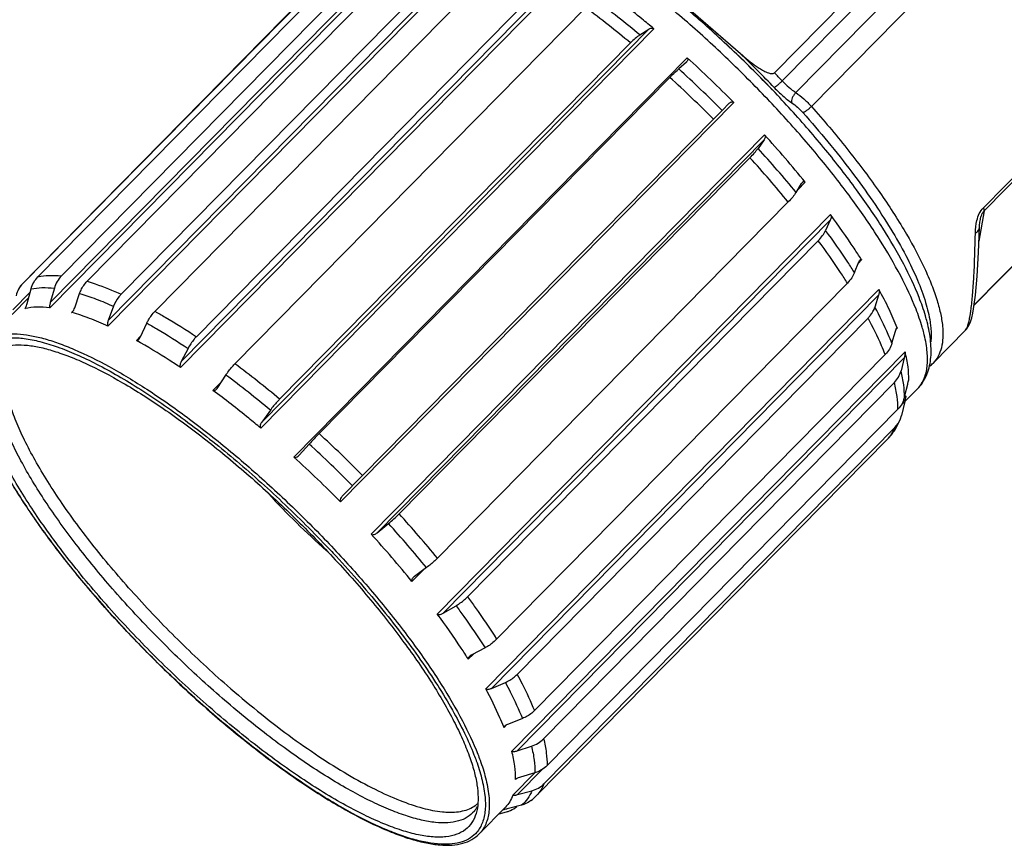
# Model space of a CAD drawing. Units: millimetres. Extents: x 4175 to 4472, y 755 to 979.
# Drawn here: x 4388 to 4424, y 824 to 853 of the extents above; entities that cross this region are included whole.
import ezdxf

# ---------------------------------------------------------------- set-up
doc = ezdxf.new("R2010")
doc.units = ezdxf.units.MM
doc.header["$MEASUREMENT"] = 0
for name, color, linetype in [('MR23-APT-M23_SOLIDLINE', 7, 'Continuous'), ('MR23-M23X1__SOLIDLINE', 7, 'Continuous'), ('MR23-SW24-M23X1_SOLIDLINE', 7, 'Continuous')]:
    doc.layers.add(name, color=color, linetype=linetype)

msp = doc.modelspace()

# ---------------------------------------------------------------- linework, layer by layer
at = {"layer": 'MR23-APT-M23_SOLIDLINE', "color": 7, "linetype": 'Continuous'}
for p, q in [((4424.901, 860.41), (4415.572, 850.939)), ((4425.387, 859.991), (4416.058, 850.52)), ((4425.947, 859.492), (4416.618, 850.021)), ((4411.345, 854.3), (4414.076, 851.914)), ((4415.292, 851.231), (4417.775, 853.752)), ((4422.781, 846.394), (4427.872, 851.562)), ((4422.807, 846.282), (4427.898, 851.451)), ((4427.267, 847.792), (4422.447, 842.898)), ((4427.28, 847.82), (4422.449, 842.915)), ((4422.807, 846.282), (4422.623, 845.197)), ((4422.664, 845.927), (4422.664, 845.927)), ((4422.4, 842.612), (4422.429, 842.766)), ((4422.143, 842.008), (4420.978, 840.825)), ((4422.139, 842.004), (4422.173, 842.042)), ((4422.139, 842.004), (4422.139, 842.004))]:
    msp.add_line(p, q, dxfattribs=at)
for points in [[(4422.643, 845.702), (4422.645, 845.761), (4422.656, 845.871), (4422.664, 845.927)], [(4422.429, 842.765), (4422.496, 843.261), (4422.557, 843.947), (4422.607, 844.787), (4422.643, 845.702)], [(4422.173, 842.042), (4422.261, 842.175), (4422.319, 842.308), (4422.363, 842.451), (4422.4, 842.612)]]:
    msp.add_lwpolyline(points, dxfattribs=at)
for centre, radius, start, end in [((4387.776, 824.574), 37.834, 43.5051, 47.1992), ((4386.961, 823.746), 39.098, 43.5747, 46.0905), ((4386.794, 823.563), 39.72, 43.5692, 44.1524), ((4422.032, 842.109), 0.15, 315.4478, 316.803), ((4420.028, 841.761), 1.333, 308.4619, 315.4279), ((4418.397, 855.662), 28.84, 222.5731, 228.3744)]:
    msp.add_arc(centre, radius, start, end, dxfattribs=at)
for points, knots in [([(4414.076, 851.914), (4414.166, 851.835), (4414.349, 851.68), (4414.588, 851.498), (4414.789, 851.365), (4414.921, 851.291), (4415.031, 851.242), (4415.104, 851.217), (4415.163, 851.204), (4415.209, 851.201), (4415.254, 851.205), (4415.282, 851.22), (4415.292, 851.231)], [0, 0, 0, 0, 0.24857, 0.497878, 0.622983, 0.74849, 0.811466, 0.874591, 0.906219, 0.937831, 0.969256, 1, 1, 1, 1]), ([(4415.572, 850.939), (4415.545, 850.912), (4415.49, 850.859), (4415.411, 850.787), (4415.344, 850.733), (4415.303, 850.704), (4415.286, 850.696)], [0, 0, 0, 0, 0.309439, 0.607482, 0.849523, 1, 1, 1, 1]), ([(4415.286, 850.696), (4415.386, 850.592), (4415.587, 850.399), (4415.807, 850.227), (4415.918, 850.151)], [0, 0, 0, 0, 0.517439, 1, 1, 1, 1]), ([(4415.572, 850.939), (4415.649, 850.859), (4415.804, 850.711), (4415.973, 850.578), (4416.058, 850.52)], [0, 0, 0, 0, 0.517439, 1, 1, 1, 1]), ([(4416.058, 850.52), (4416.031, 850.493), (4415.983, 850.432), (4415.932, 850.333), (4415.906, 850.238), (4415.909, 850.176), (4415.918, 850.151)], [0, 0, 0, 0, 0.283142, 0.562343, 0.807524, 1, 1, 1, 1]), ([(4416.058, 850.52), (4416.159, 850.452), (4416.355, 850.295), (4416.533, 850.117), (4416.618, 850.021)], [0, 0, 0, 0, 0.484745, 1, 1, 1, 1]), ([(4415.918, 850.151), (4415.988, 850.104), (4416.126, 849.993), (4416.25, 849.869), (4416.31, 849.802)], [0, 0, 0, 0, 0.484745, 1, 1, 1, 1]), ([(4416.618, 850.021), (4416.591, 849.993), (4416.535, 849.941), (4416.451, 849.875), (4416.384, 849.831), (4416.338, 849.809), (4416.319, 849.803), (4416.31, 849.802)], [0, 0, 0, 0, 0.305024, 0.599787, 0.841987, 0.93282, 1, 1, 1, 1]), ([(4416.618, 850.021), (4417.056, 849.529), (4417.882, 848.553), (4418.991, 847.082), (4419.913, 845.679), (4420.528, 844.557), (4420.898, 843.721), (4421.103, 843.16), (4421.245, 842.644), (4421.325, 842.174), (4421.341, 841.754), (4421.291, 841.385), (4421.175, 841.071), (4421.049, 840.898), (4420.978, 840.825)], [0, 0, 0, 0, 0.184944, 0.358646, 0.516846, 0.65591, 0.717417, 0.77325, 0.823324, 0.867708, 0.906702, 0.940934, 0.971489, 1, 1, 1, 1]), ([(4416.31, 849.802), (4416.923, 849.114), (4417.784, 848.074), (4418.807, 846.658), (4419.455, 845.662), (4419.993, 844.719), (4420.414, 843.843), (4420.713, 843.047), (4420.838, 842.535), (4420.873, 842.296)], [0, 0, 0, 0, 0.311408, 0.455832, 0.590217, 0.712925, 0.822638, 0.918442, 1, 1, 1, 1]), ([(4422.494, 845.491), (4422.497, 845.64), (4422.528, 845.959), (4422.661, 846.272), (4422.781, 846.394)], [0, 0, 0, 0, 0.465903, 1, 1, 1, 1]), ([(4422.664, 845.927), (4422.674, 845.984), (4422.694, 846.073), (4422.741, 846.194), (4422.781, 846.255), (4422.807, 846.282)], [0, 0, 0, 0, 0.444855, 0.706145, 1, 1, 1, 1]), ([(4422.807, 846.282), (4422.81, 846.298), (4422.805, 846.338), (4422.791, 846.374), (4422.781, 846.394)], [0, 0, 0, 0, 0.419055, 1, 1, 1, 1]), ([(4422.34, 842.753), (4422.362, 842.927), (4422.401, 843.313), (4422.462, 844.226), (4422.484, 844.965), (4422.494, 845.491)], [0, 0, 0, 0, 0.191135, 0.424886, 1, 1, 1, 1]), ([(4422.494, 845.489), (4422.536, 845.514), (4422.591, 845.56), (4422.634, 845.64), (4422.642, 845.682), (4422.643, 845.702)], [0, 0, 0, 0, 0.538529, 0.775312, 1, 1, 1, 1]), ([(4422.306, 842.526), (4422.309, 842.544), (4422.321, 842.62), (4422.332, 842.695), (4422.34, 842.753)], [0, 0, 0, 0, 0.234642, 1, 1, 1, 1]), ([(4420.873, 842.296), (4420.882, 842.232), (4420.911, 841.996), (4420.914, 841.755), (4420.893, 841.583)], [0, 0, 0, 0, 0.272246, 1, 1, 1, 1]), ([(4422.141, 842.007), (4422.16, 842.027), (4422.194, 842.085), (4422.234, 842.196), (4422.273, 842.348), (4422.295, 842.462), (4422.306, 842.526)], [0, 0, 0, 0, 0.149542, 0.363295, 0.646457, 1, 1, 1, 1])]:
    msp.add_open_spline(points, degree=3, knots=knots, dxfattribs=at)
at = {"layer": 'MR23-M23X1__SOLIDLINE', "color": 7, "linetype": 'Continuous'}
for p, q in [((4389.331, 842.807), (4403.424, 857.115)), ((4403.212, 857.077), (4389.341, 842.994)), ((4402.314, 856.713), (4389.743, 843.95)), ((4400.819, 856.341), (4388.247, 843.577)), ((4400.93, 856.44), (4388.359, 843.677)), ((4388.902, 843.921), (4401.473, 856.684)), ((4390.664, 843.757), (4403.235, 856.52)), ((4391.411, 842.15), (4405.504, 856.459)), ((4405.292, 856.438), (4391.421, 842.355)), ((4404.458, 856.057), (4391.887, 843.294)), ((4393.096, 842.682), (4405.667, 855.445)), ((4394.014, 840.665), (4408.107, 854.973)), ((4407.904, 854.961), (4394.033, 840.878)), ((4407.152, 854.536), (4394.581, 841.773)), ((4395.959, 840.802), (4408.53, 853.565)), ((4396.884, 838.496), (4410.977, 852.804)), ((4410.792, 852.79), (4396.922, 838.708)), ((4410.472, 852.583), (4410.792, 852.79)), ((4410.133, 852.298), (4397.562, 839.535)), ((4412.166, 851.765), (4398.073, 837.456)), ((4412.138, 851.614), (4411.862, 851.368)), ((4412.147, 851.622), (4412.138, 851.614)), ((4398.975, 838.3), (4411.546, 851.063)), ((4399.74, 835.856), (4413.833, 850.164)), ((4413.416, 849.876), (4413.675, 850.139)), ((4413.416, 849.876), (4413.108, 849.563)), ((4413.108, 849.563), (4400.537, 836.8)), ((4414.936, 849.004), (4400.843, 834.696)), ((4414.922, 848.826), (4401.052, 834.744)), ((4414.922, 848.826), (4414.705, 848.52)), ((4401.847, 835.422), (4414.417, 848.186)), ((4416.067, 846.942), (4416.269, 847.267)), ((4416.126, 847.036), (4416.397, 847.312)), ((4415.788, 846.599), (4403.217, 833.836)), ((4417.304, 846.145), (4403.211, 831.836)), ((4417.295, 845.946), (4403.425, 831.864)), ((4417.295, 845.946), (4417.128, 845.578)), ((4404.294, 832.45), (4416.865, 845.213)), ((4418.165, 844.068), (4418.321, 844.454)), ((4418.303, 844.41), (4418.417, 844.525)), ((4418.417, 844.525), (4418.403, 844.549)), ((4388.247, 843.577), (4388.359, 843.677)), ((4417.908, 843.695), (4405.337, 830.932)), ((4388.623, 843.368), (4387.998, 842.733)), ((4388.515, 842.966), (4388.654, 843.482)), ((4389.49, 843.511), (4389.341, 842.994)), ((4390.219, 842.81), (4390.396, 843.321)), ((4419.04, 843.466), (4404.947, 829.158)), ((4387.977, 842.57), (4388.57, 843.172)), ((4419.026, 843.255), (4405.155, 829.172)), ((4419.026, 843.255), (4418.893, 842.83)), ((4388.44, 842.781), (4388.435, 842.775)), ((4388.435, 842.775), (4388.441, 842.78)), ((4388.441, 842.777), (4388.435, 842.775)), ((4390.177, 842.715), (4390.107, 842.644)), ((4391.612, 842.861), (4391.421, 842.355)), ((4392.573, 841.772), (4392.802, 842.258)), ((4406.077, 829.674), (4418.648, 842.437)), ((4419.504, 841.536), (4419.63, 841.976)), ((4419.648, 842.03), (4419.696, 842.078)), ((4419.696, 842.078), (4419.692, 842.088)), ((4392.581, 841.789), (4392.429, 841.635)), ((4394.279, 841.354), (4394.033, 840.878)), ((4419.973, 841.23), (4405.881, 826.922)), ((4419.944, 841.016), (4406.074, 826.934)), ((4419.262, 841.136), (4406.691, 828.373)), ((4419.944, 841.016), (4419.829, 840.545)), ((4395.478, 840.156), (4395.174, 839.847)), ((4395.346, 839.953), (4395.636, 840.398)), ((4407.021, 827.365), (4419.592, 840.128)), ((4420.102, 840.205), (4420.107, 840.21)), ((4420.106, 840.214), (4420.107, 840.21)), ((4420.418, 839.9), (4419.957, 839.433)), ((4419.971, 839.666), (4420.068, 840.076)), ((4419.961, 839.449), (4419.835, 839.321)), ((4419.961, 839.449), (4419.844, 838.946)), ((4420.013, 839.656), (4419.953, 839.595)), ((4419.954, 839.594), (4419.971, 839.666)), ((4397.229, 839.139), (4396.922, 838.708)), ((4419.718, 839.172), (4407.147, 826.409)), ((4419.808, 838.829), (4419.844, 838.946)), ((4407.035, 825.751), (4419.606, 838.514)), ((4419.342, 838.096), (4406.771, 825.333)), ((4398.268, 837.531), (4398.62, 837.923)), ((4398.256, 837.518), (4398.268, 837.531)), ((4400.537, 836.8), (4399.804, 836.056)), ((4401.052, 834.744), (4401.463, 835.076)), ((4399.429, 834.07), (4399.475, 834.021)), ((4402.304, 833.003), (4402.702, 833.407)), ((4402.825, 833.498), (4402.399, 833.184)), ((4403.425, 831.864), (4403.886, 832.134)), ((4404.923, 830.624), (4404.45, 830.371)), ((4404.324, 830.217), (4404.505, 830.4)), ((4405.155, 829.172), (4405.651, 829.385)), ((4405.603, 827.77), (4405.694, 827.863)), ((4406.262, 828.092), (4405.759, 827.894)), ((4406.074, 826.934), (4406.587, 827.1)), ((4406.711, 826.15), (4405.92, 825.347)), ((4406.997, 826.287), (4406.09, 825.367)), ((4406.712, 826.149), (4406.197, 825.994)), ((4406.014, 825.902), (4406.04, 825.928)), ((4406.021, 825.914), (4406.014, 825.902)), ((4406.014, 825.902), (4406.014, 825.912)), ((4406.09, 825.367), (4406.602, 825.502)), ((4406.228, 824.986), (4405.721, 824.857)), ((4404.647, 824.876), (4404.603, 824.687)), ((4405.654, 824.911), (4404.714, 823.957)), ((4405.426, 824.68), (4405.693, 824.746))]:
    msp.add_line(p, q, dxfattribs=at)
for centre, radius, start, end in [((4385.998, 823.409), 37.644, 50.1244, 53.2336), ((4386.581, 823.994), 37.258, 50.117, 53.2409), ((4383.484, 820.215), 42.639, 44.6208, 47.7262), ((4381.623, 818.325), 44.353, 44.7742, 47.5727), ((4382.252, 818.964), 43.896, 44.7675, 47.5794), ((4386.825, 823.254), 38.122, 39.1289, 42.4904), ((4385.653, 822.058), 39.297, 39.2898, 42.3296), ((4385.058, 821.449), 39.709, 39.2971, 42.3222), ((4388.269, 836.209), 6.692, 73.855, 74.061), ((4390.042, 842.754), 0.135, 315.765, 318.3665), ((4374.079, 811.47), 36.594, 50.0797, 53.2782), ((4373.987, 811.369), 36.213, 50.072, 53.286), ((4419.655, 840.651), 1.07, 315.4356, 320.3316), ((4419.107, 839.796), 0.871, 336.0587, 337.7108), ((4419.118, 839.791), 0.859, 337.693, 346.6952), ((4428.699, 837.412), 8.973, 166.5707, 166.8754), ((4427.294, 837.751), 7.528, 165.946, 166.5964), ((4418.958, 839.153), 0.91, 315.4207, 339.1495), ((4407.097, 830.307), 11.396, 135.4582, 138.0595), ((4369.155, 805.67), 44.204, 44.7695, 47.5775), ((4369.113, 805.626), 43.747, 44.7627, 47.5842), ((4369.391, 805.906), 42.639, 44.6208, 47.7262), ((4398.604, 838.623), 4.556, 308.8672, 315.3751), ((4371.848, 808.135), 40.553, 39.3286, 42.2908), ((4371.776, 808.065), 40.136, 39.3216, 42.2978), ((4372.732, 808.946), 38.122, 39.1289, 42.4904), ((4396.952, 824.382), 9.291, 21.3856, 21.5696), ((4405.321, 826.761), 2.036, 307.7482, 315.4222), ((4403.978, 825.806), 1.022, 305.6119, 311.4456), ((4403.685, 825.47), 1.102, 328.0791, 331.7724), ((4403.705, 827.921), 3.188, 264.4205, 266.5785), ((4403.741, 825.434), 1.036, 319.7621, 326.7747), ((4403.713, 825.453), 1.069, 326.7536, 328.0657), ((4405.483, 825.593), 0.872, 283.9274, 288.0451)]:
    msp.add_arc(centre, radius, start, end, dxfattribs=at)
for points, knots in [([(4420.478, 843.178), (4420.319, 843.586), (4419.917, 844.435), (4419.16, 845.723), (4418.222, 847.086), (4417.124, 848.496), (4415.893, 849.916), (4414.56, 851.314), (4413.157, 852.652), (4411.721, 853.898), (4410.287, 855.021), (4408.89, 855.994), (4407.562, 856.792), (4406.5, 857.316), (4405.705, 857.625), (4405.163, 857.794), (4404.652, 857.907), (4404.173, 857.962), (4403.722, 857.953), (4403.302, 857.872), (4402.92, 857.709), (4402.703, 857.541), (4402.608, 857.445)], [0, 0, 0, 0, 0.053947, 0.115596, 0.184054, 0.257997, 0.335841, 0.415831, 0.496124, 0.574868, 0.650271, 0.720681, 0.78468, 0.841209, 0.8665, 0.889805, 0.911213, 0.930919, 0.949221, 0.966571, 0.98336, 1, 1, 1, 1]), ([(4420.367, 842.76), (4420.207, 843.166), (4419.804, 844.019), (4419.04, 845.318), (4418.088, 846.703), (4416.97, 848.139), (4415.715, 849.59), (4414.355, 851.019), (4412.923, 852.389), (4411.457, 853.666), (4409.993, 854.817), (4408.569, 855.814), (4407.221, 856.632), (4406.148, 857.169), (4405.354, 857.484), (4404.821, 857.655), (4404.331, 857.769), (4403.886, 857.825), (4403.488, 857.823), (4403.139, 857.762), (4402.841, 857.639), (4402.677, 857.515), (4402.608, 857.445)], [0, 0, 0, 0, 0.053881, 0.116213, 0.185828, 0.261243, 0.340766, 0.422564, 0.504729, 0.585341, 0.662532, 0.734546, 0.799813, 0.85703, 0.882327, 0.905311, 0.925968, 0.944344, 0.960579, 0.974939, 0.987866, 1, 1, 1, 1]), ([(4410.977, 852.804), (4410.834, 852.924), (4410.275, 853.387), (4409.702, 853.834), (4409.267, 854.156)], [0, 0, 0, 0, 0.255621, 1, 1, 1, 1]), ([(4410.792, 852.79), (4410.804, 852.798), (4410.859, 852.827), (4410.939, 852.836), (4410.977, 852.804)], [0, 0, 0, 0, 0.223669, 1, 1, 1, 1]), ([(4410.472, 852.583), (4410.414, 852.546), (4410.296, 852.456), (4410.188, 852.355), (4410.133, 852.298)], [0, 0, 0, 0, 0.462663, 1, 1, 1, 1]), ([(4412.166, 851.765), (4412.178, 851.754), (4412.192, 851.726), (4412.187, 851.684), (4412.171, 851.65), (4412.156, 851.631), (4412.147, 851.622)], [0, 0, 0, 0, 0.296729, 0.542266, 0.772205, 1, 1, 1, 1]), ([(4411.546, 851.063), (4411.574, 851.092), (4411.678, 851.196), (4411.783, 851.298), (4411.862, 851.368)], [0, 0, 0, 0, 0.278429, 1, 1, 1, 1]), ([(4413.675, 850.139), (4413.684, 850.149), (4413.705, 850.166), (4413.743, 850.184), (4413.789, 850.191), (4413.821, 850.177), (4413.833, 850.164)], [0, 0, 0, 0, 0.224707, 0.454663, 0.702843, 1, 1, 1, 1]), ([(4414.936, 849.004), (4414.948, 848.991), (4414.961, 848.955), (4414.957, 848.892), (4414.938, 848.85), (4414.922, 848.826)], [0, 0, 0, 0, 0.294438, 0.551645, 1, 1, 1, 1]), ([(4414.417, 848.186), (4414.473, 848.242), (4414.573, 848.35), (4414.666, 848.465), (4414.705, 848.52)], [0, 0, 0, 0, 0.539148, 1, 1, 1, 1]), ([(4416.269, 847.267), (4416.271, 847.27), (4416.279, 847.281), (4416.288, 847.292), (4416.295, 847.3)], [0, 0, 0, 0, 0.256444, 1, 1, 1, 1]), ([(4416.295, 847.3), (4416.301, 847.306), (4416.315, 847.318), (4416.34, 847.331), (4416.371, 847.334), (4416.39, 847.321), (4416.397, 847.312)], [0, 0, 0, 0, 0.236609, 0.466838, 0.704916, 1, 1, 1, 1]), ([(4416.067, 846.942), (4416.031, 846.884), (4415.943, 846.765), (4415.843, 846.655), (4415.788, 846.599)], [0, 0, 0, 0, 0.462713, 1, 1, 1, 1]), ([(4417.304, 846.145), (4417.316, 846.13), (4417.325, 846.092), (4417.322, 846.024), (4417.308, 845.975), (4417.295, 845.946)], [0, 0, 0, 0, 0.276287, 0.540126, 1, 1, 1, 1]), ([(4418.403, 844.549), (4418.32, 844.68), (4417.969, 845.222), (4417.597, 845.75), (4417.304, 846.145)], [0, 0, 0, 0, 0.239825, 1, 1, 1, 1]), ([(4416.865, 845.213), (4416.921, 845.27), (4417.02, 845.384), (4417.098, 845.514), (4417.128, 845.578)], [0, 0, 0, 0, 0.530725, 1, 1, 1, 1]), ([(4418.165, 844.068), (4418.086, 844.192), (4417.754, 844.705), (4417.403, 845.205), (4417.128, 845.578)], [0, 0, 0, 0, 0.240658, 1, 1, 1, 1]), ([(4417.908, 843.695), (4417.829, 843.82), (4417.494, 844.335), (4417.141, 844.837), (4416.865, 845.213)], [0, 0, 0, 0, 0.240703, 1, 1, 1, 1]), ([(4418.321, 844.454), (4418.324, 844.461), (4418.335, 844.485), (4418.349, 844.509), (4418.363, 844.523)], [0, 0, 0, 0, 0.273082, 1, 1, 1, 1]), ([(4418.363, 844.523), (4418.367, 844.527), (4418.374, 844.534), (4418.388, 844.541), (4418.406, 844.54), (4418.414, 844.531), (4418.417, 844.525)], [0, 0, 0, 0, 0.251469, 0.480468, 0.705801, 1, 1, 1, 1]), ([(4418.165, 844.068), (4418.138, 844.002), (4418.063, 843.869), (4417.964, 843.752), (4417.908, 843.695)], [0, 0, 0, 0, 0.47246, 1, 1, 1, 1]), ([(4388.359, 843.677), (4388.301, 843.617), (4388.199, 843.482), (4388.139, 843.324), (4388.119, 843.242)], [0, 0, 0, 0, 0.498481, 1, 1, 1, 1]), ([(4388.654, 843.482), (4388.676, 843.565), (4388.74, 843.724), (4388.843, 843.861), (4388.902, 843.921)], [0, 0, 0, 0, 0.504368, 1, 1, 1, 1]), ([(4388.902, 843.921), (4389.031, 843.95), (4389.312, 843.981), (4389.594, 843.966), (4389.743, 843.95)], [0, 0, 0, 0, 0.467574, 1, 1, 1, 1]), ([(4389.743, 843.95), (4389.684, 843.89), (4389.58, 843.753), (4389.513, 843.594), (4389.49, 843.511)], [0, 0, 0, 0, 0.494962, 1, 1, 1, 1]), ([(4390.396, 843.321), (4390.411, 843.362), (4390.475, 843.521), (4390.574, 843.666), (4390.664, 843.757)], [0, 0, 0, 0, 0.254351, 1, 1, 1, 1]), ([(4390.664, 843.757), (4390.761, 843.728), (4391.176, 843.596), (4391.581, 843.432), (4391.887, 843.294)], [0, 0, 0, 0, 0.231892, 1, 1, 1, 1]), ([(4388.654, 843.482), (4388.781, 843.511), (4389.061, 843.542), (4389.342, 843.528), (4389.49, 843.511)], [0, 0, 0, 0, 0.467421, 1, 1, 1, 1]), ([(4390.396, 843.321), (4390.594, 843.263), (4391.005, 843.122), (4391.405, 842.954), (4391.612, 842.861)], [0, 0, 0, 0, 0.475737, 1, 1, 1, 1]), ([(4391.887, 843.294), (4391.857, 843.264), (4391.744, 843.135), (4391.658, 842.982), (4391.612, 842.861)], [0, 0, 0, 0, 0.245636, 1, 1, 1, 1]), ([(4419.04, 843.466), (4419.044, 843.459), (4419.049, 843.441), (4419.052, 843.404), (4419.049, 843.357), (4419.04, 843.304), (4419.031, 843.271), (4419.026, 843.255)], [0, 0, 0, 0, 0.117032, 0.251103, 0.517492, 0.767724, 1, 1, 1, 1]), ([(4419.692, 842.088), (4419.603, 842.313), (4419.399, 842.779), (4419.167, 843.232), (4419.04, 843.466)], [0, 0, 0, 0, 0.476761, 1, 1, 1, 1]), ([(4389.341, 842.994), (4389.336, 842.976), (4389.327, 842.94), (4389.319, 842.894), (4389.316, 842.86), (4389.316, 842.836), (4389.318, 842.818), (4389.327, 842.807), (4389.331, 842.807)], [0, 0, 0, 0, 0.292991, 0.574867, 0.707384, 0.82903, 0.930142, 1, 1, 1, 1]), ([(4420.764, 842.305), (4420.746, 842.376), (4420.664, 842.671), (4420.563, 842.961), (4420.478, 843.178)], [0, 0, 0, 0, 0.237457, 1, 1, 1, 1]), ([(4388.441, 842.78), (4388.448, 842.787), (4388.459, 842.807), (4388.468, 842.827), (4388.473, 842.839)], [0, 0, 0, 0, 0.446498, 1, 1, 1, 1]), ([(4389.331, 842.807), (4389.173, 842.826), (4388.874, 842.844), (4388.576, 842.81), (4388.441, 842.777)], [0, 0, 0, 0, 0.535619, 1, 1, 1, 1]), ([(4390.107, 842.644), (4390.109, 842.643), (4390.122, 842.643), (4390.132, 842.652), (4390.139, 842.659)], [0, 0, 0, 0, 0.205317, 1, 1, 1, 1]), ([(4391.411, 842.15), (4391.192, 842.25), (4390.771, 842.429), (4390.338, 842.577), (4390.13, 842.637)], [0, 0, 0, 0, 0.526195, 1, 1, 1, 1]), ([(4390.143, 842.664), (4390.147, 842.668), (4390.162, 842.687), (4390.174, 842.708), (4390.182, 842.724)], [0, 0, 0, 0, 0.237646, 1, 1, 1, 1]), ([(4392.802, 842.258), (4392.821, 842.298), (4392.901, 842.45), (4393.005, 842.59), (4393.096, 842.682)], [0, 0, 0, 0, 0.252765, 1, 1, 1, 1]), ([(4393.096, 842.682), (4393.217, 842.614), (4393.721, 842.326), (4394.213, 842.017), (4394.581, 841.773)], [0, 0, 0, 0, 0.239029, 1, 1, 1, 1]), ([(4418.648, 842.437), (4418.677, 842.466), (4418.78, 842.582), (4418.859, 842.721), (4418.893, 842.83)], [0, 0, 0, 0, 0.264745, 1, 1, 1, 1]), ([(4419.504, 841.536), (4419.463, 841.64), (4419.278, 842.08), (4419.066, 842.508), (4418.893, 842.83)], [0, 0, 0, 0, 0.234006, 1, 1, 1, 1]), ([(4420.645, 841.911), (4420.627, 841.979), (4420.548, 842.266), (4420.45, 842.547), (4420.367, 842.76)], [0, 0, 0, 0, 0.234652, 1, 1, 1, 1]), ([(4391.421, 842.355), (4391.408, 842.319), (4391.394, 842.273), (4391.389, 842.216), (4391.39, 842.184), (4391.398, 842.156), (4391.411, 842.15)], [0, 0, 0, 0, 0.538846, 0.669502, 0.79493, 1, 1, 1, 1]), ([(4392.802, 842.258), (4392.923, 842.191), (4393.424, 841.904), (4393.913, 841.597), (4394.279, 841.354)], [0, 0, 0, 0, 0.238976, 1, 1, 1, 1]), ([(4419.262, 841.136), (4419.221, 841.24), (4419.035, 841.682), (4418.822, 842.113), (4418.648, 842.437)], [0, 0, 0, 0, 0.234083, 1, 1, 1, 1]), ([(4420.416, 839.899), (4420.484, 839.968), (4420.608, 840.119), (4420.796, 840.466), (4420.893, 840.862), (4420.914, 841.276), (4420.889, 841.729), (4420.823, 842.074), (4420.764, 842.305)], [0, 0, 0, 0, 0.114298, 0.229083, 0.464042, 0.587696, 0.717573, 1, 1, 1, 1]), ([(4386.903, 841.5), (4386.972, 841.57), (4387.135, 841.695), (4387.433, 841.817), (4387.783, 841.879), (4388.18, 841.881), (4388.625, 841.825), (4389.115, 841.712), (4389.647, 841.541), (4390.442, 841.226), (4391.515, 840.69), (4392.863, 839.873), (4394.287, 838.876), (4395.751, 837.724), (4397.218, 836.447), (4398.65, 835.077), (4400.01, 833.648), (4401.266, 832.196), (4402.384, 830.76), (4403.336, 829.375), (4404.101, 828.076), (4404.504, 827.223), (4404.663, 826.816)], [0, 0, 0, 0, 0.012133, 0.025055, 0.039407, 0.055633, 0.073999, 0.094646, 0.117622, 0.142911, 0.200115, 0.265375, 0.337386, 0.414579, 0.495197, 0.577371, 0.659181, 0.738716, 0.814144, 0.88377, 0.946111, 1, 1, 1, 1]), ([(4419.63, 841.976), (4419.636, 841.997), (4419.646, 842.027), (4419.662, 842.062), (4419.671, 842.076), (4419.676, 842.082)], [0, 0, 0, 0, 0.565937, 0.806569, 1, 1, 1, 1]), ([(4419.676, 842.082), (4419.679, 842.084), (4419.687, 842.091), (4419.694, 842.082), (4419.696, 842.078)], [0, 0, 0, 0, 0.479213, 1, 1, 1, 1]), ([(4420.479, 839.968), (4420.564, 840.071), (4420.704, 840.327), (4420.792, 840.787), (4420.772, 841.328), (4420.696, 841.709), (4420.645, 841.911)], [0, 0, 0, 0, 0.199061, 0.424047, 0.688706, 1, 1, 1, 1]), ([(4387.491, 841.68), (4387.629, 841.714), (4387.938, 841.75), (4388.437, 841.717), (4389, 841.602), (4389.623, 841.408), (4390.301, 841.135), (4391.028, 840.786), (4391.798, 840.364), (4392.904, 839.689), (4394.339, 838.687), (4396.067, 837.304), (4397.785, 835.756), (4398.89, 834.644), (4399.429, 834.07)], [0, 0, 0, 0, 0.029462, 0.063634, 0.103079, 0.148007, 0.198395, 0.254054, 0.31468, 0.379878, 0.522026, 0.676146, 0.837245, 1, 1, 1, 1]), ([(4392.429, 841.635), (4392.437, 841.63), (4392.46, 841.631), (4392.483, 841.647), (4392.496, 841.659), (4392.502, 841.665)], [0, 0, 0, 0, 0.33863, 0.725111, 1, 1, 1, 1]), ([(4394.014, 840.665), (4393.879, 840.755), (4393.361, 841.094), (4392.829, 841.414), (4392.429, 841.635)], [0, 0, 0, 0, 0.261779, 1, 1, 1, 1]), ([(4392.502, 841.665), (4392.509, 841.672), (4392.537, 841.705), (4392.559, 841.743), (4392.573, 841.772)], [0, 0, 0, 0, 0.243664, 1, 1, 1, 1]), ([(4394.581, 841.773), (4394.551, 841.743), (4394.435, 841.615), (4394.339, 841.47), (4394.279, 841.354)], [0, 0, 0, 0, 0.245533, 1, 1, 1, 1]), ([(4419.504, 841.536), (4419.483, 841.463), (4419.418, 841.318), (4419.319, 841.194), (4419.262, 841.136)], [0, 0, 0, 0, 0.484167, 1, 1, 1, 1]), ([(4387.635, 841.4), (4387.751, 841.437), (4388.009, 841.484), (4388.429, 841.482), (4388.902, 841.415), (4389.426, 841.282), (4389.997, 841.084), (4390.853, 840.721), (4392.006, 840.108), (4393.45, 839.182), (4394.964, 838.063), (4396.503, 836.783), (4398.021, 835.381), (4399.472, 833.899), (4400.812, 832.381), (4402.002, 830.873), (4403.006, 829.421), (4403.689, 828.251), (4404.111, 827.374), (4404.353, 826.783), (4404.53, 826.235), (4404.641, 825.735), (4404.685, 825.286), (4404.669, 825.005), (4404.647, 824.876)], [0, 0, 0, 0, 0.01456, 0.031196, 0.050225, 0.071798, 0.095954, 0.122653, 0.183238, 0.252341, 0.328264, 0.409005, 0.492366, 0.576045, 0.65773, 0.735184, 0.806341, 0.869408, 0.897466, 0.923026, 0.946016, 0.966429, 0.984355, 1, 1, 1, 1]), ([(4419.973, 841.23), (4419.975, 841.223), (4419.976, 841.207), (4419.974, 841.172), (4419.967, 841.125), (4419.957, 841.07), (4419.949, 841.034), (4419.944, 841.016)], [0, 0, 0, 0, 0.095809, 0.221505, 0.489183, 0.751111, 1, 1, 1, 1]), ([(4420.107, 840.21), (4420.112, 840.37), (4420.088, 840.714), (4420.019, 841.052), (4419.973, 841.23)], [0, 0, 0, 0, 0.464981, 1, 1, 1, 1]), ([(4395.684, 829.271), (4395.112, 829.771), (4393.995, 830.808), (4392.429, 832.435), (4391.01, 834.094), (4389.969, 835.483), (4389.256, 836.564), (4388.804, 837.321), (4388.424, 838.039), (4388.12, 838.712), (4387.894, 839.333), (4387.749, 839.897), (4387.685, 840.4), (4387.698, 840.714), (4387.723, 840.856)], [0, 0, 0, 0, 0.15868, 0.317488, 0.470872, 0.613525, 0.679331, 0.740742, 0.797311, 0.848682, 0.894608, 0.934994, 0.969977, 1, 1, 1, 1]), ([(4394.033, 840.878), (4394.024, 840.861), (4394.009, 840.826), (4393.995, 840.779), (4393.99, 840.741), (4393.99, 840.705), (4393.999, 840.675), (4394.014, 840.665)], [0, 0, 0, 0, 0.256226, 0.5135, 0.641762, 0.768561, 1, 1, 1, 1]), ([(4404.531, 824.765), (4404.462, 824.684), (4404.291, 824.538), (4403.965, 824.401), (4403.575, 824.343), (4403.125, 824.359), (4402.617, 824.448), (4402.055, 824.61), (4401.442, 824.842), (4400.784, 825.143), (4400.085, 825.511), (4399.077, 826.104), (4397.764, 826.992), (4396.173, 828.228), (4394.577, 829.623), (4393.029, 831.131), (4391.583, 832.7), (4390.286, 834.277), (4389.183, 835.808), (4388.428, 837.047), (4387.957, 837.979), (4387.687, 838.607), (4387.487, 839.187), (4387.36, 839.716), (4387.306, 840.189), (4387.322, 840.485), (4387.344, 840.619)], [0, 0, 0, 0, 0.012748, 0.02635, 0.041722, 0.059457, 0.079881, 0.103131, 0.129219, 0.15807, 0.189548, 0.223468, 0.297696, 0.378651, 0.463883, 0.550749, 0.636535, 0.718576, 0.794372, 0.86172, 0.891669, 0.918905, 0.943324, 0.964899, 0.983715, 1, 1, 1, 1]), ([(4395.636, 840.398), (4395.66, 840.435), (4395.757, 840.577), (4395.869, 840.71), (4395.959, 840.802)], [0, 0, 0, 0, 0.250757, 1, 1, 1, 1]), ([(4419.592, 840.128), (4419.65, 840.187), (4419.749, 840.316), (4419.81, 840.468), (4419.829, 840.545)], [0, 0, 0, 0, 0.50823, 1, 1, 1, 1]), ([(4419.954, 839.594), (4419.956, 839.744), (4419.932, 840.064), (4419.87, 840.379), (4419.829, 840.545)], [0, 0, 0, 0, 0.468261, 1, 1, 1, 1]), ([(4404.603, 824.686), (4404.568, 824.572), (4404.472, 824.354), (4404.228, 824.092), (4403.901, 823.92), (4403.58, 823.853), (4403.295, 823.837), (4402.963, 823.848), (4402.505, 823.919), (4401.913, 824.082), (4401.264, 824.323), (4400.564, 824.641), (4399.533, 825.185), (4398.168, 826.041), (4396.494, 827.272), (4394.79, 828.7), (4393.118, 830.272), (4391.541, 831.929), (4390.117, 833.611), (4389.074, 835.018), (4388.362, 836.109), (4387.911, 836.874), (4387.532, 837.598), (4387.229, 838.277), (4387.004, 838.904), (4386.86, 839.474), (4386.797, 839.983), (4386.811, 840.3), (4386.836, 840.444)], [0, 0, 0, 0, 0.013772, 0.026803, 0.040363, 0.05557, 0.064054, 0.073202, 0.093643, 0.117096, 0.14359, 0.173049, 0.205322, 0.277425, 0.357785, 0.443798, 0.532578, 0.621104, 0.706367, 0.785518, 0.821998, 0.856034, 0.887387, 0.915868, 0.94135, 0.963785, 0.983254, 1, 1, 1, 1]), ([(4419.718, 839.172), (4419.719, 839.323), (4419.695, 839.646), (4419.633, 839.962), (4419.592, 840.128)], [0, 0, 0, 0, 0.468411, 1, 1, 1, 1]), ([(4420.068, 840.076), (4420.071, 840.091), (4420.078, 840.119), (4420.087, 840.153), (4420.094, 840.178), (4420.098, 840.194), (4420.102, 840.205), (4420.104, 840.212), (4420.106, 840.214)], [0, 0, 0, 0, 0.319083, 0.611126, 0.741953, 0.857224, 0.948943, 1, 1, 1, 1]), ([(4395.174, 839.847), (4395.183, 839.84), (4395.208, 839.836), (4395.242, 839.848), (4395.272, 839.868), (4395.29, 839.885), (4395.299, 839.893)], [0, 0, 0, 0, 0.239765, 0.486877, 0.741039, 1, 1, 1, 1]), ([(4396.884, 838.496), (4396.741, 838.616), (4396.182, 839.079), (4395.609, 839.526), (4395.174, 839.847)], [0, 0, 0, 0, 0.255621, 1, 1, 1, 1]), ([(4386.65, 839.418), (4386.697, 839.235), (4386.814, 838.852), (4387.044, 838.266), (4387.334, 837.642), (4387.815, 836.733), (4388.56, 835.536), (4389.623, 834.063), (4390.856, 832.549), (4392.225, 831.039), (4393.691, 829.572), (4395.213, 828.191), (4396.749, 826.934), (4398.256, 825.836), (4399.693, 824.926), (4400.841, 824.322), (4401.696, 823.962), (4402.271, 823.763), (4402.802, 823.627), (4403.287, 823.554), (4403.725, 823.546), (4404.114, 823.606), (4404.45, 823.738), (4404.636, 823.877), (4404.714, 823.957)], [0, 0, 0, 0, 0.022563, 0.047523, 0.074841, 0.10443, 0.169856, 0.242439, 0.320459, 0.401969, 0.484887, 0.567077, 0.646433, 0.720954, 0.788837, 0.848576, 0.875052, 0.899148, 0.92085, 0.940215, 0.957424, 0.972777, 0.98674, 1, 1, 1, 1]), ([(4404.629, 824.017), (4404.562, 823.939), (4404.401, 823.797), (4404.096, 823.656), (4403.733, 823.584), (4403.317, 823.579), (4402.848, 823.638), (4402.329, 823.763), (4401.763, 823.95), (4400.915, 824.298), (4399.769, 824.89), (4398.332, 825.791), (4396.82, 826.886), (4395.274, 828.144), (4393.741, 829.53), (4392.264, 831.004), (4390.884, 832.524), (4389.642, 834.046), (4388.573, 835.527), (4387.826, 836.73), (4387.345, 837.641), (4387.056, 838.265), (4386.83, 838.848), (4386.716, 839.228), (4386.671, 839.41)], [0, 0, 0, 0, 0.012286, 0.025254, 0.039679, 0.056095, 0.074821, 0.096017, 0.119732, 0.14594, 0.205447, 0.273446, 0.348371, 0.428355, 0.511333, 0.595127, 0.677529, 0.756385, 0.82967, 0.895587, 0.925316, 0.952689, 0.977602, 1, 1, 1, 1]), ([(4397.562, 839.535), (4397.532, 839.505), (4397.414, 839.38), (4397.305, 839.245), (4397.229, 839.139)], [0, 0, 0, 0, 0.245897, 1, 1, 1, 1]), ([(4419.903, 839.442), (4419.892, 839.418), (4419.843, 839.32), (4419.775, 839.231), (4419.718, 839.172)], [0, 0, 0, 0, 0.247583, 1, 1, 1, 1]), ([(4420.013, 839.656), (4420.009, 839.645), (4420.003, 839.619), (4419.996, 839.594), (4419.992, 839.579)], [0, 0, 0, 0, 0.413201, 1, 1, 1, 1]), ([(4396.922, 838.708), (4396.911, 838.692), (4396.891, 838.659), (4396.862, 838.593), (4396.855, 838.52), (4396.884, 838.496)], [0, 0, 0, 0, 0.253932, 0.509786, 1, 1, 1, 1]), ([(4419.342, 838.096), (4419.444, 838.2), (4419.627, 838.43), (4419.756, 838.693), (4419.808, 838.829)], [0, 0, 0, 0, 0.502284, 1, 1, 1, 1]), ([(4419.342, 838.096), (4419.399, 838.153), (4419.502, 838.285), (4419.576, 838.435), (4419.606, 838.514)], [0, 0, 0, 0, 0.489689, 1, 1, 1, 1]), ([(4398.073, 837.456), (4398.08, 837.45), (4398.096, 837.442), (4398.14, 837.441), (4398.198, 837.467), (4398.238, 837.5), (4398.256, 837.519)], [0, 0, 0, 0, 0.127018, 0.252563, 0.624722, 1, 1, 1, 1]), ([(4399.804, 836.056), (4399.791, 836.043), (4399.746, 835.992), (4399.703, 835.894), (4399.74, 835.856)], [0, 0, 0, 0, 0.261719, 1, 1, 1, 1]), ([(4400.843, 834.696), (4400.868, 834.669), (4400.94, 834.678), (4401.005, 834.71), (4401.037, 834.732), (4401.052, 834.744)], [0, 0, 0, 0, 0.491243, 0.746425, 1, 1, 1, 1]), ([(4399.475, 834.021), (4400.06, 833.396), (4401.153, 832.154), (4402.382, 830.549), (4403.22, 829.298), (4403.746, 828.424), (4404.182, 827.598), (4404.423, 827.056), (4404.525, 826.795)], [0, 0, 0, 0, 0.289828, 0.559828, 0.684025, 0.799409, 0.905009, 1, 1, 1, 1]), ([(4403.217, 833.836), (4403.187, 833.806), (4403.063, 833.685), (4402.93, 833.575), (4402.825, 833.498)], [0, 0, 0, 0, 0.245895, 1, 1, 1, 1]), ([(4402.353, 833.145), (4402.343, 833.135), (4402.325, 833.114), (4402.304, 833.08), (4402.29, 833.042), (4402.296, 833.013), (4402.304, 833.003)], [0, 0, 0, 0, 0.25624, 0.509042, 0.757026, 1, 1, 1, 1]), ([(4403.886, 832.134), (4403.923, 832.156), (4404.069, 832.248), (4404.203, 832.358), (4404.294, 832.45)], [0, 0, 0, 0, 0.251587, 1, 1, 1, 1]), ([(4404.294, 832.45), (4404.388, 832.322), (4404.748, 831.825), (4405.093, 831.316), (4405.337, 830.932)], [0, 0, 0, 0, 0.258955, 1, 1, 1, 1]), ([(4403.886, 832.134), (4403.979, 832.006), (4404.338, 831.512), (4404.68, 831.006), (4404.923, 830.624)], [0, 0, 0, 0, 0.258997, 1, 1, 1, 1]), ([(4403.211, 831.836), (4403.222, 831.822), (4403.253, 831.813), (4403.289, 831.814), (4403.328, 831.821), (4403.374, 831.837), (4403.408, 831.854), (4403.425, 831.864)], [0, 0, 0, 0, 0.236695, 0.363663, 0.49138, 0.746497, 1, 1, 1, 1]), ([(4404.324, 830.217), (4404.241, 830.35), (4403.885, 830.9), (4403.508, 831.436), (4403.211, 831.836)], [0, 0, 0, 0, 0.239639, 1, 1, 1, 1]), ([(4405.337, 830.932), (4405.307, 830.902), (4405.181, 830.784), (4405.038, 830.685), (4404.923, 830.624)], [0, 0, 0, 0, 0.245531, 1, 1, 1, 1]), ([(4404.357, 830.304), (4404.351, 830.298), (4404.34, 830.285), (4404.326, 830.263), (4404.317, 830.24), (4404.32, 830.223), (4404.324, 830.217)], [0, 0, 0, 0, 0.268383, 0.527348, 0.771213, 1, 1, 1, 1]), ([(4404.45, 830.371), (4404.442, 830.367), (4404.409, 830.347), (4404.377, 830.324), (4404.357, 830.304)], [0, 0, 0, 0, 0.254322, 1, 1, 1, 1]), ([(4405.651, 829.385), (4405.691, 829.403), (4405.846, 829.478), (4405.987, 829.582), (4406.077, 829.674)], [0, 0, 0, 0, 0.253582, 1, 1, 1, 1]), ([(4406.077, 829.674), (4406.137, 829.561), (4406.359, 829.136), (4406.561, 828.7), (4406.691, 828.373)], [0, 0, 0, 0, 0.265757, 1, 1, 1, 1]), ([(4395.684, 829.271), (4396.397, 828.648), (4397.474, 827.774), (4398.939, 826.743), (4399.968, 826.095), (4400.937, 825.563), (4401.833, 825.155), (4402.641, 824.877), (4403.157, 824.772), (4403.395, 824.749)], [0, 0, 0, 0, 0.313938, 0.459385, 0.594362, 0.717084, 0.826123, 0.920518, 1, 1, 1, 1]), ([(4404.947, 829.158), (4404.955, 829.144), (4404.983, 829.136), (4405.017, 829.136), (4405.074, 829.142), (4405.12, 829.157), (4405.155, 829.172)], [0, 0, 0, 0, 0.213787, 0.33978, 0.469762, 1, 1, 1, 1]), ([(4405.651, 829.385), (4405.711, 829.274), (4405.932, 828.851), (4406.132, 828.417), (4406.262, 828.092)], [0, 0, 0, 0, 0.265832, 1, 1, 1, 1]), ([(4405.592, 827.798), (4405.549, 827.906), (4405.355, 828.369), (4405.131, 828.819), (4404.947, 829.158)], [0, 0, 0, 0, 0.232744, 1, 1, 1, 1]), ([(4406.691, 828.373), (4406.662, 828.343), (4406.535, 828.227), (4406.383, 828.139), (4406.262, 828.092)], [0, 0, 0, 0, 0.24564, 1, 1, 1, 1]), ([(4405.621, 827.812), (4405.618, 827.809), (4405.608, 827.798), (4405.599, 827.78), (4405.603, 827.77)], [0, 0, 0, 0, 0.296326, 1, 1, 1, 1]), ([(4405.676, 827.853), (4405.671, 827.85), (4405.652, 827.838), (4405.633, 827.824), (4405.621, 827.812)], [0, 0, 0, 0, 0.258799, 1, 1, 1, 1]), ([(4405.759, 827.894), (4405.738, 827.885), (4405.709, 827.872), (4405.682, 827.857), (4405.676, 827.853)], [0, 0, 0, 0, 0.752814, 1, 1, 1, 1]), ([(4406.587, 827.1), (4406.669, 827.127), (4406.826, 827.198), (4406.962, 827.305), (4407.021, 827.365)], [0, 0, 0, 0, 0.505453, 1, 1, 1, 1]), ([(4406.587, 827.1), (4406.628, 826.935), (4406.69, 826.62), (4406.714, 826.299), (4406.712, 826.149)], [0, 0, 0, 0, 0.531721, 1, 1, 1, 1]), ([(4407.021, 827.365), (4407.062, 827.199), (4407.125, 826.882), (4407.148, 826.56), (4407.147, 826.409)], [0, 0, 0, 0, 0.531571, 1, 1, 1, 1]), ([(4404.525, 826.795), (4404.554, 826.722), (4404.658, 826.446), (4404.747, 826.164), (4404.801, 825.954)], [0, 0, 0, 0, 0.265438, 1, 1, 1, 1]), ([(4404.663, 826.816), (4404.692, 826.742), (4404.797, 826.464), (4404.887, 826.18), (4404.941, 825.968)], [0, 0, 0, 0, 0.265438, 1, 1, 1, 1]), ([(4405.881, 826.922), (4405.883, 826.91), (4405.91, 826.905), (4405.937, 826.905), (4405.974, 826.908), (4406.019, 826.917), (4406.056, 826.928), (4406.074, 826.934)], [0, 0, 0, 0, 0.17748, 0.300933, 0.433537, 0.712488, 1, 1, 1, 1]), ([(4406.014, 825.912), (4406.018, 826.071), (4405.994, 826.412), (4405.926, 826.745), (4405.881, 826.922)], [0, 0, 0, 0, 0.465438, 1, 1, 1, 1]), ([(4407.147, 826.409), (4407.088, 826.349), (4406.952, 826.243), (4406.794, 826.174), (4406.712, 826.149)], [0, 0, 0, 0, 0.494975, 1, 1, 1, 1]), ([(4404.801, 825.954), (4404.853, 825.751), (4404.928, 825.371), (4404.947, 824.831), (4404.869, 824.437), (4404.749, 824.178), (4404.671, 824.067), (4404.629, 824.017)], [0, 0, 0, 0, 0.311432, 0.575857, 0.800428, 0.902227, 1, 1, 1, 1]), ([(4404.941, 825.968), (4404.996, 825.754), (4405.074, 825.354), (4405.086, 824.788), (4404.992, 824.379), (4404.851, 824.116), (4404.762, 824.006), (4404.714, 823.957)], [0, 0, 0, 0, 0.313714, 0.577738, 0.800607, 0.901927, 1, 1, 1, 1]), ([(4406.109, 825.962), (4406.092, 825.956), (4406.068, 825.945), (4406.039, 825.928), (4406.026, 825.919), (4406.021, 825.914)], [0, 0, 0, 0, 0.536835, 0.786131, 1, 1, 1, 1]), ([(4406.602, 825.502), (4406.683, 825.523), (4406.841, 825.588), (4406.976, 825.692), (4407.035, 825.751)], [0, 0, 0, 0, 0.502854, 1, 1, 1, 1]), ([(4407.035, 825.751), (4407.005, 825.672), (4406.932, 825.523), (4406.829, 825.392), (4406.772, 825.334)], [0, 0, 0, 0, 0.510292, 1, 1, 1, 1]), ([(4405.92, 825.347), (4405.891, 825.265), (4405.818, 825.108), (4405.712, 824.97), (4405.654, 824.911)], [0, 0, 0, 0, 0.511692, 1, 1, 1, 1]), ([(4405.92, 825.347), (4405.918, 825.341), (4405.943, 825.338), (4405.961, 825.341), (4405.986, 825.344), (4406.01, 825.348), (4406.046, 825.355), (4406.072, 825.362), (4406.09, 825.367)], [0, 0, 0, 0, 0.124615, 0.244678, 0.38116, 0.527721, 0.680877, 1, 1, 1, 1]), ([(4406.602, 825.502), (4406.563, 825.4), (4406.462, 825.207), (4406.311, 825.051), (4406.228, 824.986)], [0, 0, 0, 0, 0.5095, 1, 1, 1, 1]), ([(4403.515, 824.739), (4403.621, 824.733), (4403.823, 824.731), (4404.109, 824.769), (4404.361, 824.847), (4404.508, 824.929), (4404.573, 824.975)], [0, 0, 0, 0, 0.287633, 0.54651, 0.781603, 1, 1, 1, 1]), ([(4405.753, 824.763), (4405.782, 824.773), (4405.894, 824.816), (4405.998, 824.882), (4406.066, 824.942)], [0, 0, 0, 0, 0.249035, 1, 1, 1, 1]), ([(4406.567, 825.152), (4406.492, 825.094), (4406.379, 825.032), (4406.258, 824.994), (4406.228, 824.986)], [0, 0, 0, 0, 0.748324, 1, 1, 1, 1]), ([(4405.721, 824.857), (4405.678, 824.846), (4405.622, 824.831), (4405.566, 824.814), (4405.553, 824.809)], [0, 0, 0, 0, 0.756727, 1, 1, 1, 1])]:
    msp.add_open_spline(points, degree=3, knots=knots, dxfattribs=at)
for points in [[(4388.487, 842.876), (4388.498, 842.906), (4388.507, 842.936), (4388.515, 842.966)], [(4388.473, 842.839), (4388.478, 842.851), (4388.483, 842.863), (4388.487, 842.876)], [(4390.182, 842.724), (4390.197, 842.752), (4390.209, 842.781), (4390.219, 842.81)], [(4395.299, 839.893), (4395.317, 839.911), (4395.332, 839.932), (4395.346, 839.953)], [(4402.399, 833.184), (4402.382, 833.172), (4402.367, 833.159), (4402.353, 833.145)], [(4406.197, 825.994), (4406.167, 825.985), (4406.138, 825.974), (4406.109, 825.962)]]:
    msp.add_open_spline(points, degree=3, dxfattribs=at)
at = {"layer": 'MR23-SW24-M23X1_SOLIDLINE', "color": 7, "linetype": 'Continuous'}
msp.add_open_spline([(4418.863, 869.014), (4419.293, 868.784), (4420.177, 868.262), (4421.502, 867.362), (4422.871, 866.322), (4424.254, 865.163), (4425.62, 863.912), (4426.94, 862.594), (4428.186, 861.238), (4429.331, 859.874), (4430.351, 858.53), (4431.223, 857.237), (4431.929, 856.021), (4432.386, 855.057), (4432.649, 854.345), (4432.789, 853.867), (4432.878, 853.427), (4432.917, 853.025), (4432.904, 852.665), (4432.84, 852.346), (4432.722, 852.072), (4432.606, 851.919), (4432.541, 851.853)], degree=3, knots=[0, 0, 0, 0, 0.063487, 0.133375, 0.20839, 0.2871, 0.367965, 0.449387, 0.529751, 0.607472, 0.681039, 0.749062, 0.810328, 0.86387, 0.887546, 0.909099, 0.928542, 0.945945, 0.961458, 0.975344, 0.988007, 1, 1, 1, 1], dxfattribs=at)

doc.saveas('drawing.dxf')
